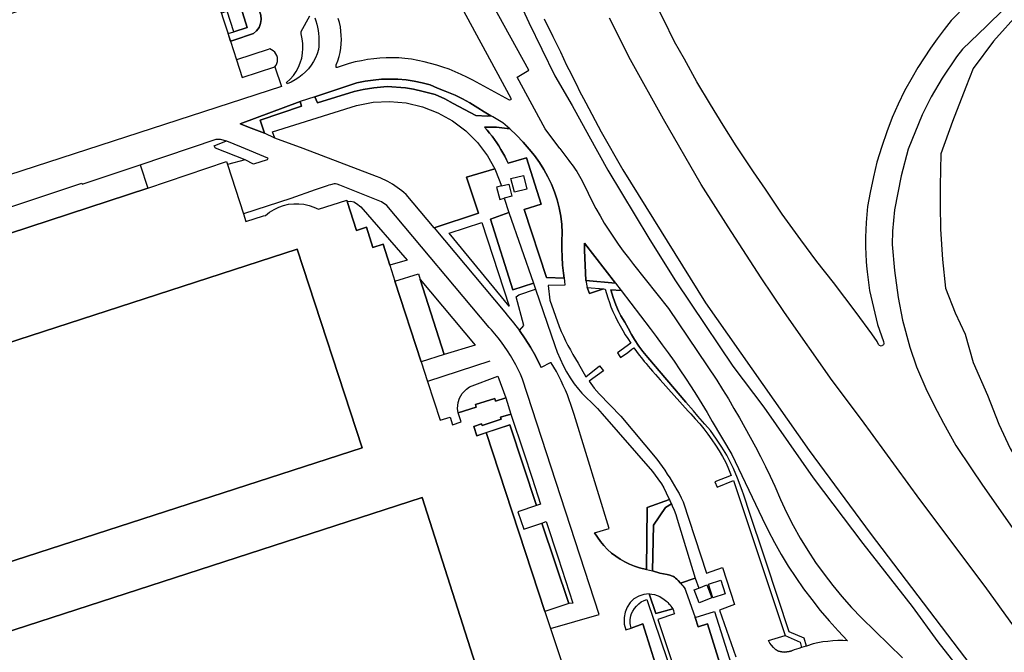
# Model space of a CAD drawing. Units: inches. Extents: x -48986 to -43207, y 167074 to 171918.
# Drawn here: x -46843 to -46556, y 170271 to 170456 of the extents above; entities that cross this region are included whole.
import ezdxf

# ---------------------------------------------------------------- set-up
doc = ezdxf.new("R2010")
doc.units = ezdxf.units.IN
doc.header["$MEASUREMENT"] = 0
for name, color, linetype, lineweight in [('EDIFICAÇÃO INDUSTRIAL', 7, 'Continuous', 30), ('MURO', 7, 'Continuous', 30), ('VIA DE APOIO', 7, 'Continuous', 30), ('VIA PARA PEÕES', 7, 'Continuous', 30), ('VIA PAVIMENTADA', 7, 'Continuous', 30), ('ZONA VERDE', 7, 'Continuous', 30)]:
    doc.layers.add(name, color=color, linetype=linetype, lineweight=lineweight)

msp = doc.modelspace()

# ---------------------------------------------------------------- linework, layer by layer
at = {"layer": 'EDIFICAÇÃO INDUSTRIAL'}
for points in [[(-46897.0066, 170411.7091), (-46897.6937, 170413.7811), (-46905.5871, 170438.1584), (-46857.7483, 170453.669), (-46800.4297, 170472.2597), (-46780.8202, 170478.62), (-46778.9601, 170473.0701), (-46788.5299, 170469.96), (-46786.9898, 170465.2401), (-46785.0297, 170459.2103), (-46781.8495, 170449.4205), (-46780.0894, 170443.9907), (-46778.4193, 170438.8408), (-46768.8896, 170441.9409), (-46767.0195, 170436.1711), (-46891.8163, 170395.6995), (-46895.0865, 170405.7893)], [(-46780.8796, 170452.1405), (-46782.7897, 170458.1203), (-46778.8498, 170459.3704), (-46776.9497, 170453.3905)], [(-46865.8468, 170394.51), (-46825.2078, 170408.0605), (-46825.0978, 170407.7305), (-46808.2182, 170413.4107), (-46805.9381, 170406.6209), (-46863.5767, 170387.7102), (-46864.1547, 170389.4881)], [(-46699.1, 170405.3829), (-46700.14, 170409.3628), (-46696.4901, 170410.3229), (-46695.4501, 170406.343)], [(-46877.1256, 170351.6606), (-46762.4385, 170388.8621), (-46743.4375, 170330.9435), (-46858.1746, 170293.8221), (-46859.5447, 170297.892), (-46863.8146, 170296.4619), (-46868.9048, 170311.6416), (-46864.3949, 170313.1516), (-46870.7453, 170332.2411), (-46874.8651, 170330.8711), (-46879.8354, 170345.8007), (-46875.6555, 170347.1907)], [(-46733.9388, 170379.4828), (-46727.0989, 170381.6629), (-46726.5489, 170379.9429), (-46719.5885, 170358.0935), (-46726.2384, 170355.9734)], [(-46707.2982, 170335.3841), (-46700.4584, 170337.6642), (-46692.648, 170314.1248), (-46698.0678, 170312.3248), (-46696.3678, 170307.2349), (-46691.1179, 170308.995), (-46683.2775, 170285.5456), (-46690.2173, 170283.2255)], [(-46852.1343, 170275.5426), (-46726.0275, 170316.4942), (-46707.5064, 170258.6656), (-46730.8259, 170251.1353), (-46770.5149, 170238.6248), (-46804.874, 170226.9444), (-46833.5433, 170217.694), (-46834.8833, 170221.8439), (-46838.9432, 170220.5239), (-46843.7495, 170235.3235), (-46843.8535, 170235.6435), (-46839.6436, 170237.0035), (-46841.4637, 170242.6434), (-46841.0437, 170242.7834), (-46845.5839, 170256.2031), (-46849.8738, 170254.753), (-46855.0441, 170270.0426), (-46850.7642, 170271.4927)], [(-46641.3081, 170287.2767), (-46642.5482, 170291.2466), (-46638.9683, 170292.3667), (-46637.7282, 170288.3968)]]:
    msp.add_lwpolyline(points, close=True, dxfattribs=at)
for points in [[(-46863.5767, 170387.7102), (-46805.9381, 170406.6209), (-46783.0187, 170414.3212), (-46782.7387, 170413.4712), (-46778.0784, 170399.1016), (-46777.3684, 170396.9116), (-46772.2385, 170398.5017), (-46771.6185, 170398.6617), (-46770.4386, 170399.5917), (-46769.1586, 170400.3917), (-46767.8087, 170401.0517), (-46766.3887, 170401.5517), (-46764.9187, 170401.8918), (-46763.4288, 170402.0618), (-46761.9288, 170402.0718), (-46760.4288, 170401.9118), (-46758.9588, 170401.5819), (-46757.5388, 170401.1019), (-46756.1788, 170400.4619), (-46747.9491, 170403.1221), (-46747.809, 170402.7121), (-46745.0989, 170394.2823), (-46742.219, 170395.2123), (-46740.3289, 170389.3025), (-46737.3689, 170390.2525), (-46735.4188, 170384.1327), (-46733.9388, 170379.4828), (-46726.2384, 170355.9734), (-46724.3983, 170350.2435), (-46720.7881, 170338.9738), (-46717.8581, 170339.9138), (-46717.1481, 170337.6839), (-46714.6682, 170338.4739), (-46715.5182, 170341.1639), (-46710.2483, 170342.8139), (-46710.4883, 170343.5839), (-46704.8085, 170345.344), (-46704.5685, 170344.564), (-46701.6185, 170345.494), (-46700.1485, 170340.7842), (-46703.1584, 170339.8441), (-46702.9884, 170339.3041), (-46708.5382, 170337.4641), (-46708.6782, 170337.8841), (-46710.9282, 170337.144), (-46710.0381, 170334.4741), (-46707.2982, 170335.3841), (-46690.2173, 170283.2255), (-46688.5572, 170278.2856), (-46684.487, 170266.1059)], [(-46858.1746, 170293.8221), (-46743.4375, 170330.9435), (-46762.4385, 170388.8621), (-46877.1256, 170351.6606)], [(-46707.5064, 170258.6656), (-46726.0275, 170316.4942), (-46852.1343, 170275.5426)]]:
    msp.add_lwpolyline(points, dxfattribs=at)
at = {"layer": 'MURO'}
for p, q in [((-46769.5591, 170423.0013), (-46745.0797, 170430.7116)), ((-46745.0797, 170430.7116), (-46740.3098, 170431.6216)), ((-46740.3098, 170431.6216), (-46735.4699, 170431.8617)), ((-46735.4699, 170431.8617), (-46730.64, 170431.4218)), ((-46730.64, 170431.4218), (-46725.9101, 170430.3219)), ((-46725.9101, 170430.3219), (-46721.3901, 170428.582)), ((-46721.3901, 170428.582), (-46717.1501, 170426.2222)), ((-46717.1501, 170426.2222), (-46713.2801, 170423.2923)), ((-46713.2801, 170423.2923), (-46709.8501, 170419.8624)), ((-46709.8501, 170419.8624), (-46706.9301, 170415.9926)), ((-46706.9301, 170415.9926), (-46704.85, 170412.2527)), ((-46702.1299, 170403.6729), (-46700.6898, 170399.513)), ((-46700.6898, 170399.513), (-46693.5895, 170378.8635)), ((-46693.5895, 170378.8635), (-46692.9894, 170377.1236)), ((-46692.9894, 170377.1236), (-46687.3592, 170360.754)), ((-46687.3592, 170360.754), (-46686.6291, 170358.7841)), ((-46686.6291, 170358.7841), (-46685.8091, 170356.8541)), ((-46706.2487, 170356.1537), (-46724.3983, 170350.2435)), ((-46685.8091, 170356.8541), (-46684.9091, 170354.9642)), ((-46684.9091, 170354.9642), (-46683.919, 170353.1142)), ((-46683.919, 170353.1142), (-46682.859, 170351.3143)), ((-46682.859, 170351.3143), (-46681.709, 170349.5544)), ((-46681.709, 170349.5544), (-46680.434, 170348.0024)), ((-46673.5699, 170340.8628), (-46658.8447, 170324.0875)), ((-46658.8447, 170324.0875), (-46658.1307, 170322.9865)), ((-46658.1307, 170322.9865), (-46657.3027, 170321.9076)), ((-46657.3027, 170321.9076), (-46656.2027, 170320.4506)), ((-46656.2027, 170320.4506), (-46655.5877, 170319.2857)), ((-46655.5877, 170319.2857), (-46654.8566, 170317.8357)), ((-46654.8566, 170317.8357), (-46654.3186, 170316.5858)), ((-46654.3186, 170316.5858), (-46653.9386, 170315.8458)), ((-46646.4242, 170293.0094), (-46645.3991, 170290.0895))]:
    msp.add_line(p, q, dxfattribs=at)
for points in [[(-46696.6352, 170458.6339), (-46694.8932, 170454.897), (-46687.311, 170439.3535), (-46682.3158, 170430.7017), (-46677.3947, 170421.8231), (-46671.8666, 170411.8524), (-46659.9753, 170392.0631), (-46652.3591, 170379.8756), (-46647.58, 170372.7908), (-46635.4128, 170354.7525), (-46626.3766, 170342.762), (-46612.0033, 170322.2348), (-46597.5261, 170303.0256), (-46583.1859, 170284.6713), (-46575.7538, 170274.4427), (-46567.5816, 170263.9842), (-46554.1774, 170246.1959)], [(-46450.6096, 170143.7157), (-46452.9926, 170146.7656), (-46454.7026, 170149.2065), (-46467.9758, 170166.8198), (-46480.151, 170182.4022), (-46499.1603, 170207.6281), (-46504.0594, 170213.8979), (-46515.7026, 170228.7993), (-46525.0587, 170241.2148), (-46553.3232, 170278.7213), (-46561.9433, 170290.5848), (-46580.9756, 170315.8398), (-46597.9129, 170339.1509), (-46606.4831, 170350.5234), (-46620.4023, 170370.4006), (-46627.1845, 170380.4552), (-46636.8007, 170395.3727), (-46644.6398, 170407.6522), (-46655.6481, 170426.7195), (-46665.2414, 170444.0239), (-46671.4166, 170456.1435)], [(-46551.8453, 170457.9208), (-46559.509, 170449.4537), (-46565.4517, 170441.4297), (-46567.5706, 170436.0268), (-46571.4553, 170426.0069), (-46574.827, 170416.598), (-46575.0378, 170407.2291), (-46574.9907, 170401.6622), (-46574.9205, 170394.6724), (-46574.3423, 170385.8436), (-46573.4442, 170377.4768), (-46570.668, 170370.287), (-46567.7009, 170364.0362), (-46565.4458, 170355.8394), (-46561.2036, 170346.2547), (-46557.9075, 170337.814), (-46554.6513, 170330.7012), (-46550.8263, 170324.3394), (-46547.1951, 170316.4397), (-46543.241, 170310.5299), (-46539.2009, 170303.5682), (-46537.3088, 170297.5603), (-46536.9278, 170295.3344), (-46536.9637, 170292.3304)], [(-46704.85, 170412.2527), (-46704.58, 170411.7527), (-46702.8599, 170407.2228)], [(-46702.8599, 170407.2228), (-46704.3299, 170406.8328), (-46703.3898, 170403.3329), (-46702.1299, 170403.6729)], [(-46702.8599, 170407.2228), (-46700.76, 170407.7928), (-46699.8199, 170404.2929), (-46702.1299, 170403.6729)], [(-46680.434, 170348.0024), (-46679.419, 170346.8395), (-46678.5029, 170345.8535), (-46676.2739, 170343.8036), (-46674.8609, 170342.3657), (-46673.5699, 170340.8628)], [(-46653.9386, 170315.8458), (-46653.6886, 170315.3458), (-46653.3286, 170314.5758)], [(-46653.3286, 170314.5758), (-46653.1086, 170314.0858), (-46652.5786, 170312.8059), (-46652.0885, 170311.5059), (-46651.6585, 170310.196), (-46646.4242, 170293.0094)]]:
    msp.add_lwpolyline(points, dxfattribs=at)
msp.add_lwpolyline([(-46645.3991, 170290.0895), (-46643.0002, 170290.9946), (-46641.5701, 170287.2547), (-46645.3, 170285.8246), (-46646.7301, 170289.5645)], close=True, dxfattribs=at)
at = {"layer": 'VIA DE APOIO'}
for p, q in [((-46735.4701, 170438.3916), (-46737.87, 170438.3216)), ((-46733.0701, 170438.3316), (-46735.4701, 170438.3916)), ((-46730.6702, 170438.1317), (-46733.0701, 170438.3316)), ((-46744.9899, 170437.2514), (-46757.2296, 170433.2213)), ((-46742.6399, 170437.7415), (-46744.9899, 170437.2514)), ((-46740.26, 170438.1015), (-46742.6399, 170437.7415)), ((-46737.87, 170438.3216), (-46740.26, 170438.1015)), ((-46728.3002, 170437.7917), (-46730.6702, 170438.1317)), ((-46725.9402, 170437.3218), (-46728.3002, 170437.7917)), ((-46723.6203, 170436.7018), (-46725.9402, 170437.3218)), ((-46721.5053, 170435.7249), (-46723.6203, 170436.7018)), ((-46719.2403, 170434.815), (-46721.5053, 170435.7249)), ((-46757.2296, 170433.2213), (-46761.5795, 170431.7912)), ((-46716.4103, 170433.651), (-46719.2403, 170434.815)), ((-46714.2723, 170432.6171), (-46716.4103, 170433.651)), ((-46712.0713, 170431.4552), (-46714.2723, 170432.6171)), ((-46761.5795, 170431.7912), (-46778.981, 170425.378)), ((-46709.7613, 170430.0102), (-46712.0713, 170431.4552)), ((-46707.8824, 170428.7933), (-46709.7613, 170430.0102)), ((-46705.9574, 170427.6894), (-46707.8824, 170428.7933)), ((-46778.981, 170425.378), (-46775.832, 170424.0681)), ((-46775.832, 170424.0681), (-46771.9411, 170422.6072)), ((-46768.8921, 170421.1713), (-46771.9411, 170422.6072)), ((-46760.7122, 170418.1595), (-46768.8921, 170421.1713)), ((-46698.4504, 170421.9826), (-46700.4404, 170423.8725)), ((-46696.5604, 170420.0127), (-46698.4504, 170421.9826)), ((-46694.7703, 170417.9428), (-46696.5604, 170420.0127)), ((-46739.2794, 170410.0221), (-46760.7122, 170418.1595)), ((-46693.2203, 170416.0728), (-46694.7703, 170417.9428)), ((-46691.7903, 170414.1129), (-46693.2203, 170416.0728)), ((-46690.4903, 170412.0629), (-46691.7903, 170414.1129)), ((-46738.2594, 170409.5621), (-46739.2794, 170410.0221)), ((-46689.3202, 170409.933), (-46690.4903, 170412.0629)), ((-46688.2902, 170407.7431), (-46689.3202, 170409.933)), ((-46737.4994, 170409.2321), (-46738.2594, 170409.5621)), ((-46736.7594, 170408.8921), (-46737.4994, 170409.2321)), ((-46736.0294, 170408.5222), (-46736.7594, 170408.8921)), ((-46735.3094, 170408.1322), (-46736.0294, 170408.5222)), ((-46734.5994, 170407.7222), (-46735.3094, 170408.1322)), ((-46733.9094, 170407.2822), (-46734.5994, 170407.7222)), ((-46733.2294, 170406.8223), (-46733.9094, 170407.2822)), ((-46732.5694, 170406.3423), (-46733.2294, 170406.8223)), ((-46687.4002, 170405.4831), (-46688.2902, 170407.7431)), ((-46731.9194, 170405.8423), (-46732.5694, 170406.3423)), ((-46731.2894, 170405.3223), (-46731.9194, 170405.8423)), ((-46730.6794, 170404.7823), (-46731.2894, 170405.3223)), ((-46722.5093, 170395.0627), (-46730.6794, 170404.7823)), ((-46686.6601, 170403.1832), (-46687.4002, 170405.4831)), ((-46686.0601, 170400.8333), (-46686.6601, 170403.1832)), ((-46685.62, 170398.4433), (-46686.0601, 170400.8333)), ((-46685.32, 170396.0434), (-46685.62, 170398.4433)), ((-46685.1899, 170393.6234), (-46685.32, 170396.0434)), ((-46685.2899, 170391.2635), (-46685.1899, 170393.6234)), ((-46685.3098, 170388.9035), (-46685.2899, 170391.2635)), ((-46678.64, 170390.6136), (-46678.6999, 170388.4937)), ((-46669.6798, 170378.9441), (-46678.64, 170390.6136)), ((-46685.2298, 170386.5535), (-46685.3098, 170388.9035)), ((-46678.6999, 170388.4937), (-46678.2497, 170379.6939)), ((-46685.0697, 170384.1936), (-46685.2298, 170386.5535)), ((-46684.8097, 170381.8536), (-46685.0697, 170384.1936)), ((-46684.5797, 170380.3837), (-46684.8097, 170381.8536)), ((-46669.6798, 170378.9441), (-46668.0098, 170376.7642)), ((-46668.0098, 170376.7642), (-46659.5497, 170365.7246)), ((-46697.5991, 170365.0737), (-46695.949, 170362.6838)), ((-46659.5497, 170365.7246), (-46657.7596, 170363.3547)), ((-46695.949, 170362.6838), (-46694.419, 170360.2339)), ((-46657.7596, 170363.3547), (-46655.9996, 170360.9748)), ((-46655.9996, 170360.9748), (-46654.2696, 170358.5749)), ((-46694.419, 170360.2339), (-46692.989, 170357.704)), ((-46654.2696, 170358.5749), (-46652.5595, 170356.145)), ((-46692.989, 170357.704), (-46691.6889, 170355.114)), ((-46691.6889, 170355.114), (-46691.3289, 170354.3341)), ((-46688.679, 170355.7341), (-46691.3289, 170354.3341)), ((-46688.369, 170355.7441), (-46688.679, 170355.7341)), ((-46687.599, 170354.4441), (-46688.369, 170355.7441)), ((-46652.5595, 170356.145), (-46650.8895, 170353.7051)), ((-46686.869, 170353.1342), (-46687.599, 170354.4441)), ((-46686.159, 170351.8142), (-46686.869, 170353.1342)), ((-46650.8895, 170353.7051), (-46649.2395, 170351.2452)), ((-46685.4889, 170350.4643), (-46686.159, 170351.8142)), ((-46684.8489, 170349.1043), (-46685.4889, 170350.4643)), ((-46649.2395, 170351.2452), (-46647.6194, 170348.7553)), ((-46684.2489, 170347.7343), (-46684.8489, 170349.1043)), ((-46683.6689, 170346.3444), (-46684.2489, 170347.7343)), ((-46647.6194, 170348.7553), (-46646.0294, 170346.2554)), ((-46683.1289, 170344.9444), (-46683.6689, 170346.3444)), ((-46682.6288, 170343.5345), (-46683.1289, 170344.9444)), ((-46646.0294, 170346.2554), (-46644.4694, 170343.7455)), ((-46644.4694, 170343.7455), (-46642.9393, 170341.2056)), ((-46682.1488, 170342.1045), (-46682.6288, 170343.5345)), ((-46681.7188, 170340.6745), (-46682.1488, 170342.1045)), ((-46642.9393, 170341.2056), (-46641.4493, 170338.6557)), ((-46671.5382, 170307.3955), (-46681.7188, 170340.6745)), ((-46641.4493, 170338.6557), (-46635.7692, 170329.026)), ((-46635.7692, 170329.026), (-46626.9289, 170310.4666)), ((-46626.9289, 170310.4666), (-46625.1788, 170306.8867)), ((-46675.7381, 170306.2054), (-46671.5382, 170307.3955)), ((-46625.1788, 170306.8867), (-46623.3188, 170303.3669)), ((-46675.7381, 170306.2054), (-46674.9181, 170304.8854)), ((-46674.9181, 170304.8854), (-46674.018, 170303.6255)), ((-46674.018, 170303.6255), (-46673.028, 170302.4355)), ((-46673.028, 170302.4355), (-46671.958, 170301.3256)), ((-46671.958, 170301.3256), (-46670.808, 170300.2856)), ((-46623.3188, 170303.3669), (-46621.3587, 170299.897)), ((-46670.808, 170300.2856), (-46669.588, 170299.3357)), ((-46669.588, 170299.3357), (-46668.308, 170298.4757)), ((-46668.308, 170298.4757), (-46666.958, 170297.7058)), ((-46621.3587, 170299.897), (-46619.2886, 170296.4971)), ((-46666.958, 170297.7058), (-46665.568, 170297.0358)), ((-46665.568, 170297.0358), (-46664.128, 170296.4659)), ((-46664.128, 170296.4659), (-46662.658, 170296.0059)), ((-46662.658, 170296.0059), (-46660.638, 170295.516)), ((-46660.638, 170295.516), (-46658.8181, 170295.0661)), ((-46619.2886, 170296.4971), (-46617.1086, 170293.1672)), ((-46617.1086, 170293.1672), (-46614.8386, 170289.8974)), ((-46614.8386, 170289.8974), (-46612.4585, 170286.7075)), ((-46659.8079, 170288.3862), (-46658.2379, 170288.1862)), ((-46658.2379, 170288.1862), (-46656.7479, 170287.6463)), ((-46656.7479, 170287.6463), (-46655.4179, 170286.7963)), ((-46655.4179, 170286.7963), (-46655.0579, 170286.4963)), ((-46655.0579, 170286.4963), (-46654.7079, 170286.1863)), ((-46612.4585, 170286.7075), (-46609.9785, 170283.5876)), ((-46654.7079, 170286.1863), (-46654.3779, 170285.8664)), ((-46654.3779, 170285.8664), (-46654.0679, 170285.5264)), ((-46654.0679, 170285.5264), (-46653.7579, 170285.1764)), ((-46653.7579, 170285.1764), (-46653.4779, 170284.8164)), ((-46653.4779, 170284.8164), (-46653.1979, 170284.4364)), ((-46609.9785, 170283.5876), (-46607.4085, 170280.5477)), ((-46607.4085, 170280.5477), (-46604.7484, 170277.5879)), ((-46665.0696, 170278.4442), (-46661.6977, 170279.6963)), ((-46661.6977, 170279.6963), (-46652.6271, 170250.9271)), ((-46625.0341, 170274.8144), (-46620.2382, 170276.2275)), ((-46624.6211, 170273.9984), (-46625.0341, 170274.8144)), ((-46603.4384, 170274.768), (-46604.8884, 170274.7579)), ((-46604.7484, 170277.5879), (-46601.9984, 170274.718)), ((-46601.9984, 170274.718), (-46603.4384, 170274.768)), ((-46624.1941, 170273.4134), (-46624.6211, 170273.9984)), ((-46623.56, 170272.7265), (-46624.1941, 170273.4134)), ((-46617.5581, 170272.0476), (-46618.2981, 170271.7776)), ((-46616.1961, 170272.5097), (-46617.5581, 170272.0476)), ((-46615.4312, 170272.7687), (-46616.1961, 170272.5097)), ((-46612.0482, 170273.8278), (-46613.9952, 170273.1697)), ((-46610.6383, 170274.1278), (-46612.0482, 170273.8278)), ((-46609.2083, 170274.3778), (-46610.6383, 170274.1278)), ((-46607.7783, 170274.5579), (-46609.2083, 170274.3778)), ((-46606.3283, 170274.6879), (-46607.7783, 170274.5579)), ((-46604.8884, 170274.7579), (-46606.3283, 170274.6879))]:
    msp.add_line(p, q, dxfattribs=at)
for points in [[(-46685.8505, 170418.1229), (-46690.1006, 170423.9127), (-46698.3008, 170438.8923), (-46694.8909, 170440.9323), (-46710.8112, 170469.8914)], [(-46717.681, 170465.1314), (-46700.1006, 170432.8424), (-46700.1806, 170432.3724), (-46700.5606, 170432.2124), (-46711.2705, 170438.0621), (-46712.9505, 170438.932), (-46714.6605, 170439.752), (-46716.3905, 170440.5119), (-46718.1605, 170441.2119), (-46719.9404, 170441.8618), (-46721.7504, 170442.4318), (-46723.5704, 170442.9517), (-46725.4104, 170443.4117), (-46727.2704, 170443.8016), (-46729.1403, 170444.1316), (-46731.0203, 170444.4016), (-46732.8303, 170444.5215), (-46734.6502, 170444.5715), (-46736.4702, 170444.5515), (-46738.2902, 170444.4514), (-46740.1101, 170444.2814), (-46741.9101, 170444.0414), (-46743.7101, 170443.7313), (-46745.49, 170443.3513), (-46747.25, 170442.8913), (-46748.9899, 170442.3713), (-46750.7199, 170441.7812), (-46751.0299, 170441.7712), (-46751.0299, 170442.1612), (-46751.0299, 170442.5512), (-46750.5899, 170443.7212), (-46750.22, 170444.9112), (-46749.93, 170446.1312), (-46749.72, 170447.3612), (-46749.5901, 170448.6111), (-46749.5301, 170449.8611), (-46749.5501, 170451.1111), (-46749.6502, 170452.3611), (-46749.8302, 170453.591), (-46750.0802, 170454.821), (-46750.4202, 170456.031)], [(-46781.8495, 170449.4205), (-46780.9095, 170449.7305), (-46775.1697, 170451.6406), (-46774.2397, 170452.4306), (-46773.5198, 170453.4106), (-46773.0598, 170454.5406), (-46772.8698, 170455.7406), (-46772.9698, 170456.9505), (-46773.3499, 170458.1105), (-46773.9799, 170459.1505), (-46774.8499, 170460.0104), (-46775.8799, 170460.6404), (-46777.0399, 170461.0104), (-46778.2599, 170461.1204), (-46785.0297, 170459.2103)], [(-46757.2501, 170456.2008), (-46756.9601, 170455.3109), (-46756.7001, 170454.4009), (-46756.4901, 170453.4909), (-46756.32, 170452.5709), (-46756.19, 170451.641), (-46756.11, 170450.701), (-46756.07, 170449.771), (-46756.07, 170448.831), (-46756.1099, 170447.891), (-46756.1999, 170446.961), (-46756.5999, 170445.7511), (-46757.0998, 170444.5811), (-46757.6898, 170443.4511), (-46758.3798, 170442.3811), (-46759.1597, 170441.3811), (-46760.0197, 170440.4411), (-46760.9597, 170439.5811), (-46761.9596, 170438.8011), (-46763.0296, 170438.1111), (-46764.1596, 170437.5111), (-46765.3295, 170437.0111), (-46765.4895, 170437.4011), (-46764.4496, 170438.3611), (-46763.5196, 170439.4411), (-46762.7197, 170440.601), (-46762.0397, 170441.841), (-46761.4997, 170443.151), (-46761.0998, 170444.511), (-46760.8398, 170445.911), (-46760.7298, 170447.321), (-46760.7699, 170448.7309), (-46760.9599, 170450.1409), (-46761.2999, 170451.5209), (-46761.2999, 170452.2208), (-46758.7601, 170456.8408)], [(-46768.8896, 170441.9409), (-46768.5496, 170442.4109), (-46768.3096, 170442.9409), (-46768.1596, 170443.5009), (-46768.1196, 170444.0709), (-46768.1797, 170444.6509), (-46768.3397, 170445.2109), (-46768.5997, 170445.7308), (-46768.9497, 170446.1908), (-46769.3797, 170446.5808), (-46769.8597, 170446.9008), (-46770.3997, 170447.1408), (-46770.8697, 170446.9908), (-46780.0894, 170443.9907)], [(-46700.4404, 170423.8725), (-46702.5104, 170425.6625), (-46705.3644, 170427.3654), (-46705.9574, 170427.6894)], [(-46808.2182, 170413.4107), (-46785.9888, 170420.871), (-46784.8288, 170420.881), (-46783.0498, 170420.3831), (-46778.7089, 170418.6542), (-46771.0629, 170415.4384), (-46770.9889, 170415.1924), (-46771.1119, 170414.8314), (-46775.1578, 170413.5623), (-46777.5388, 170414.8513), (-46782.7387, 170413.4712)], [(-46685.8505, 170418.1229), (-46683.2705, 170414.613), (-46682.7705, 170414.0031), (-46682.2804, 170413.3831), (-46681.8204, 170412.7531), (-46681.3704, 170412.1131), (-46680.9304, 170411.4532), (-46680.5204, 170410.7932), (-46680.1204, 170410.1132), (-46679.7304, 170409.4332), (-46679.3704, 170408.7333), (-46679.0204, 170408.0333), (-46678.7004, 170407.3233), (-46677.6403, 170405.0934), (-46676.5303, 170402.8834), (-46675.3703, 170400.7035), (-46674.1602, 170398.5536), (-46672.9102, 170396.4337), (-46671.6002, 170394.3438), (-46670.2501, 170392.2738), (-46668.8401, 170390.2439), (-46667.4001, 170388.254), (-46665.9001, 170386.2841), (-46664.37, 170384.3641), (-46654.2399, 170371.4947), (-46640.1596, 170350.6355), (-46638.4396, 170347.9156), (-46636.7595, 170345.1857), (-46635.1195, 170342.4358), (-46633.5094, 170339.6659), (-46631.9294, 170336.876), (-46630.3894, 170334.0661), (-46628.8793, 170331.2362), (-46627.4093, 170328.3863), (-46625.9692, 170325.5164), (-46624.5692, 170322.6364), (-46623.2091, 170319.7365), (-46621.5591, 170315.8667), (-46619.779, 170312.0668), (-46617.8689, 170308.3269), (-46615.8089, 170304.657), (-46613.6288, 170301.0672), (-46611.3188, 170297.5673), (-46608.8787, 170294.1474), (-46606.3187, 170290.8176), (-46603.6487, 170287.5777), (-46600.8486, 170284.4479), (-46597.9486, 170281.418), (-46586.0385, 170269.7385)], [(-46688.5572, 170278.2856), (-46674.4275, 170282.3409), (-46696.7388, 170350.984), (-46697.3588, 170352.394), (-46698.0288, 170353.794), (-46698.7388, 170355.1639), (-46699.4888, 170356.5239), (-46700.2789, 170357.8538), (-46701.1089, 170359.1638), (-46701.9689, 170360.4537), (-46702.8689, 170361.7137), (-46703.8089, 170362.9437), (-46704.7789, 170364.1536), (-46705.7889, 170365.3336), (-46706.4989, 170365.9536), (-46736.2492, 170401.5223), (-46737.8192, 170402.6022), (-46749.9421, 170407.4219), (-46750.7631, 170407.7909), (-46751.2921, 170407.8919), (-46751.6411, 170407.8519), (-46752.7101, 170407.5339), (-46753.1751, 170407.4159), (-46753.642, 170407.2999), (-46757.218, 170406.1468), (-46764.2498, 170403.5907), (-46778.0784, 170399.1016)], [(-46722.5093, 170395.0627), (-46701.8591, 170370.4636), (-46701.2291, 170369.6036), (-46699.3591, 170367.3737), (-46697.5991, 170365.0737)], [(-46684.5797, 170380.3837), (-46684.4596, 170379.5237), (-46684.4156, 170378.2907), (-46689.2825, 170378.2706), (-46688.7394, 170373.9637), (-46686.0393, 170366.2639), (-46685.4393, 170364.874), (-46684.8193, 170363.494), (-46684.1692, 170362.134), (-46683.4892, 170360.7941), (-46682.7792, 170359.4641), (-46682.0392, 170358.1442), (-46681.2692, 170356.8442), (-46680.4791, 170355.5643), (-46678.2851, 170351.5974), (-46674.2872, 170354.7925), (-46673.1542, 170353.3835), (-46677.3661, 170350.3865), (-46675.821, 170348.3315), (-46674.448, 170346.6936), (-46668.109, 170340.1349), (-46657.5888, 170327.6554), (-46656.8088, 170326.5755), (-46656.0388, 170325.4855), (-46655.2888, 170324.3856), (-46654.5588, 170323.2756), (-46653.8387, 170322.1557), (-46653.1387, 170321.0257), (-46652.4587, 170319.8857), (-46651.7887, 170318.7458), (-46651.1287, 170317.5858), (-46650.4887, 170316.4159), (-46649.8786, 170315.2459), (-46643.1123, 170294.4255), (-46638.5094, 170296.0946), (-46635.0082, 170285.2529), (-46639.3781, 170283.6668), (-46634.6178, 170270.0672)], [(-46678.2497, 170379.6939), (-46677.9257, 170377.6719), (-46677.1897, 170375.894), (-46673.1557, 170377.282), (-46672.6287, 170377.1971), (-46671.9277, 170374.6781), (-46671.3477, 170373.2622), (-46670.9707, 170372.0122), (-46670.3836, 170370.7013), (-46669.6206, 170369.1353), (-46669.1356, 170368.0143), (-46668.2506, 170366.4904), (-46667.5295, 170365.0944), (-46666.8505, 170363.8675), (-46666.0885, 170362.7575), (-46665.1675, 170361.3916), (-46669.0894, 170358.6245), (-46668.3794, 170357.5246), (-46668.1694, 170357.2446), (-46666.0954, 170358.7006), (-46664.8505, 170359.6556), (-46664.3425, 170360.0376), (-46663.5525, 170359.0017), (-46662.7684, 170357.9227), (-46662.1114, 170357.1187), (-46661.2854, 170356.1248), (-46660.6914, 170355.5128), (-46660.0994, 170354.7708), (-46659.4274, 170353.9239), (-46658.8324, 170353.2479), (-46657.9484, 170352.273), (-46657.2664, 170351.513), (-46656.6734, 170350.73), (-46648.4693, 170341.6354), (-46647.6893, 170340.8655), (-46646.3793, 170339.4155), (-46645.1092, 170337.9456), (-46643.8892, 170336.4257), (-46642.7092, 170334.8757), (-46641.5792, 170333.2958), (-46640.4992, 170331.6858), (-46639.4591, 170330.0359), (-46638.4691, 170328.366), (-46637.5291, 170326.656), (-46636.9501, 170325.3481), (-46635.907, 170322.8731), (-46640.6869, 170320.988), (-46640.0119, 170319.4671), (-46635.211, 170321.4562), (-46620.2382, 170276.2275)], [(-46658.8181, 170295.0661), (-46656.7601, 170294.4051), (-46654.6181, 170294.0362), (-46653.7681, 170293.8062), (-46653.0581, 170293.5492), (-46652.7561, 170293.4173), (-46652.4811, 170293.2443), (-46652.1951, 170292.9943), (-46651.8041, 170292.6763), (-46651.3911, 170292.3273), (-46650.6651, 170291.4924)], [(-46650.6651, 170291.4924), (-46650.2781, 170291.0674), (-46649.9881, 170290.7304), (-46649.6501, 170290.2014), (-46649.3861, 170289.7354), (-46649.1641, 170289.1754), (-46646.4179, 170281.5367)], [(-46659.8079, 170288.3862), (-46661.3879, 170288.2361), (-46662.8878, 170287.7461), (-46664.2578, 170286.9361), (-46665.3978, 170285.8361), (-46666.2877, 170284.5261), (-46666.8577, 170283.0461), (-46667.0876, 170281.4761), (-46667.1196, 170279.5851), (-46666.6356, 170277.8722), (-46665.0696, 170278.4442)], [(-46653.1979, 170284.4364), (-46652.9479, 170284.0564), (-46652.7719, 170283.5425), (-46652.6019, 170282.9915), (-46652.4439, 170282.5475), (-46657.3398, 170280.9034), (-46647.8182, 170252.3682), (-46643.0603, 170253.9133), (-46641.4312, 170249.1104), (-46646.3001, 170247.6953)], [(-46646.4179, 170281.5367), (-46645.5079, 170278.7867), (-46642.8379, 170279.6968), (-46639.2577, 170268.1171), (-46641.8277, 170267.3271), (-46641.4176, 170266.5571), (-46640.9176, 170265.8571), (-46640.3076, 170265.2372), (-46639.6276, 170264.7172), (-46638.8776, 170264.2872), (-46638.0676, 170263.9772), (-46637.2276, 170263.7873), (-46636.3677, 170263.7173), (-46635.5077, 170263.7773), (-46634.6577, 170263.9573)], [(-46623.56, 170272.7265), (-46622.97, 170272.1995), (-46622.175, 170271.6695), (-46621.201, 170271.4576), (-46620.4491, 170271.4376), (-46619.7211, 170271.4676), (-46618.9911, 170271.5946), (-46618.2981, 170271.7776)], [(-46613.9952, 170273.1697), (-46614.7602, 170272.9437), (-46615.4312, 170272.7687)]]:
    msp.add_lwpolyline(points, dxfattribs=at)
at = {"layer": 'VIA PARA PEÕES'}
for p, q in [((-46757.2296, 170433.2213), (-46756.5196, 170431.4713)), ((-46700.6792, 170372.2135), (-46718.1094, 170393.5228)), ((-46678.2497, 170379.6939), (-46669.6798, 170378.9441)), ((-46677.9257, 170377.6719), (-46673.1557, 170377.282)), ((-46650.6651, 170291.4924), (-46646.4242, 170293.0094))]:
    msp.add_line(p, q, dxfattribs=at)
for points in [[(-46756.5196, 170431.4713), (-46745.7738, 170434.7105), (-46743.1469, 170435.3215), (-46740.1039, 170435.7886), (-46736.145, 170436.2146), (-46730.8551, 170435.8347), (-46728.5261, 170435.4558), (-46725.6962, 170434.7908), (-46723.4112, 170434.1999), (-46722.1622, 170433.8379), (-46719.4102, 170432.613), (-46716.9352, 170431.2401), (-46710.3343, 170427.7263), (-46706.9503, 170427.5783), (-46705.9574, 170427.6894)], [(-46771.9411, 170422.6072), (-46773.1651, 170426.4151), (-46761.1355, 170430.4983), (-46761.5795, 170431.7912)], [(-46700.4404, 170423.8725), (-46704.3403, 170424.3424), (-46706.3603, 170424.3324), (-46707.3703, 170424.3224), (-46707.8402, 170424.3224), (-46707.0702, 170423.4624), (-46706.3302, 170422.5924), (-46705.6102, 170421.6925), (-46704.9202, 170420.7725), (-46704.2602, 170419.8425), (-46703.6302, 170418.8826), (-46703.0302, 170417.9026), (-46702.4502, 170416.9126), (-46701.9102, 170415.9027), (-46701.4001, 170414.8827), (-46700.9201, 170413.8427), (-46695.6303, 170415.4428), (-46691.26, 170401.9131), (-46696.2299, 170400.4031), (-46689.7196, 170380.5836), (-46684.5797, 170380.3837)], [(-46777.5388, 170414.8513), (-46786.2617, 170418.199), (-46786.5847, 170418.925), (-46783.0498, 170420.3831)], [(-46722.5093, 170395.0627), (-46709.5296, 170399.2728), (-46713.0298, 170409.8426), (-46704.85, 170412.2527)], [(-46747.809, 170402.7121), (-46746.7891, 170402.7921), (-46745.9291, 170402.5621), (-46745.1491, 170402.1021), (-46743.8191, 170401.1722), (-46730.399, 170385.6027), (-46735.4188, 170384.1327)], [(-46700.6898, 170399.513), (-46706.0897, 170397.5529), (-46699.5693, 170376.9535), (-46693.5895, 170378.8635)], [(-46718.1094, 170393.5228), (-46708.6296, 170396.6229), (-46700.6792, 170372.2135)], [(-46726.5489, 170379.9429), (-46710.5287, 170360.8836), (-46719.5885, 170358.0935)], [(-46697.5991, 170365.0737), (-46696.3391, 170366.5837), (-46698.5793, 170374.9035), (-46697.7993, 170375.5335), (-46692.9894, 170377.1236)], [(-46668.0098, 170376.7642), (-46671.0178, 170376.9421), (-46670.2907, 170374.7322), (-46669.5667, 170372.6152), (-46668.7407, 170370.7963), (-46668.0656, 170369.4423), (-46666.9596, 170367.5544), (-46665.9896, 170365.7545), (-46664.9396, 170363.9945), (-46664.1505, 170362.5166), (-46662.8515, 170360.5797), (-46661.6345, 170359.0247), (-46660.2285, 170357.2988), (-46649.1603, 170344.2214)], [(-46715.5182, 170341.1639), (-46715.7112, 170342.3848), (-46715.5313, 170344.1008), (-46715.0923, 170345.4528), (-46714.3574, 170346.7248), (-46713.0574, 170348.0718), (-46712.2404, 170348.7568), (-46703.9677, 170351.7689), (-46701.6185, 170345.494)], [(-46613.9952, 170273.1697), (-46614.6852, 170275.4597), (-46619.0682, 170277.2875), (-46625.7386, 170297.6569), (-46631.1659, 170313.8664), (-46631.5689, 170315.1044), (-46631.8799, 170315.9934), (-46632.2629, 170317.1043), (-46632.693, 170318.5323), (-46634.045, 170322.1292), (-46635.2701, 170324.8901), (-46636.0141, 170326.5181), (-46637.2211, 170328.777), (-46638.6482, 170331.1669), (-46640.1832, 170333.5048), (-46641.9592, 170336.0007), (-46643.5633, 170337.8626), (-46645.6723, 170340.2075), (-46646.9533, 170341.7025), (-46649.1603, 170344.2214)], [(-46700.1485, 170340.7842), (-46696.3383, 170329.4915), (-46693.9481, 170322.1356), (-46691.463, 170314.4868), (-46692.648, 170314.1248)], [(-46660.638, 170295.516), (-46660.4585, 170313.5356), (-46653.9386, 170315.8458)], [(-46653.3286, 170314.5758), (-46655.1085, 170313.5258), (-46658.5584, 170308.4058), (-46658.8181, 170295.0661)], [(-46691.1179, 170308.995), (-46689.8229, 170309.492), (-46686.3707, 170298.8702), (-46682.0955, 170285.7126), (-46683.2775, 170285.5456)], [(-46665.0696, 170278.4442), (-46665.3966, 170279.7702), (-46665.4066, 170280.9452), (-46665.2177, 170281.9811), (-46664.9637, 170282.6901), (-46664.6237, 170283.3891), (-46664.0777, 170284.1161), (-46663.5278, 170284.8461), (-46662.8878, 170285.4861), (-46662.1478, 170286.0261), (-46661.3378, 170286.4462), (-46660.4878, 170286.7562), (-46660.4078, 170286.4462), (-46648.8872, 170252.3972), (-46652.6271, 170250.9271)], [(-46659.8079, 170288.3862), (-46657.8718, 170282.6553), (-46652.9479, 170284.0564)], [(-46646.4179, 170281.5367), (-46640.768, 170283.2568), (-46634.6577, 170263.9573)], [(-46620.2382, 170276.2275), (-46615.7882, 170274.2876), (-46615.4312, 170272.7687)]]:
    msp.add_lwpolyline(points, dxfattribs=at)
at = {"layer": 'VIA PAVIMENTADA'}
for points in [[(-46592.2275, 170360.5416), (-46592.7485, 170360.7066), (-46592.9995, 170361.0046), (-46593.4235, 170361.8895), (-46594.9495, 170364.1914), (-46599.5386, 170370.3342), (-46606.1537, 170379.0588), (-46610.9228, 170385.1986), (-46615.6509, 170391.5583), (-46621.037, 170399.024), (-46625.9651, 170406.3378), (-46629.4361, 170411.3836), (-46634.4742, 170418.9113), (-46638.2803, 170424.9111), (-46641.9354, 170430.9838), (-46645.9425, 170437.5956), (-46649.5086, 170444.1474), (-46652.4397, 170449.2542), (-46655.6698, 170455.8), (-46658.6849, 170461.7488), (-46661.3, 170466.6706), (-46663.8381, 170472.2564), (-46666.8402, 170478.8152), (-46672.2934, 170491.3868)], [(-46556.4612, 170458.7056), (-46561.5421, 170453.7986), (-46568.5148, 170447.0645), (-46570.2767, 170444.8105), (-46574.4685, 170438.5945), (-46577.6824, 170433.2455), (-46580.2632, 170427.9536), (-46584.3169, 170417.9207), (-46586.3817, 170410.2148), (-46588.3035, 170400.3249), (-46588.9583, 170394.096), (-46589.0272, 170390.1571), (-46588.3681, 170382.6243), (-46587.2609, 170374.7484), (-46585.9708, 170368.1156), (-46583.8806, 170360.3128), (-46581.9065, 170354.579), (-46578.9064, 170347.5132), (-46575.9003, 170341.6124), (-46574.0602, 170338.1535), (-46570.4621, 170331.6617), (-46565.8771, 170324.865), (-46562.667, 170320.1072), (-46552.6398, 170305.7877)], [(-46690.4163, 170455.9331), (-46687.9032, 170450.7312), (-46685.6811, 170446.2884), (-46683.9241, 170442.3975), (-46682.5921, 170439.8936), (-46681.751, 170438.2076), (-46680.905, 170436.6407), (-46680.225, 170435.0327), (-46678.2789, 170431.4658), (-46673.7928, 170423.0111), (-46667.5326, 170411.9265), (-46643.3751, 170373.1739), (-46613.2315, 170330.1716), (-46595.4202, 170306.1076), (-46566.1077, 170267.5591), (-46548.1624, 170243.2661), (-46518.795, 170204.7787), (-46496.4736, 170175.4879), (-46489.8445, 170167.2242), (-46480.9654, 170156.2077), (-46465.4092, 170134.8415), (-46456.498, 170123.668)], [(-46569.384, 170457.8983), (-46571.803, 170455.4453), (-46573.9029, 170452.8253), (-46575.9328, 170450.1353), (-46577.8727, 170447.3853), (-46579.7226, 170444.5753), (-46581.4925, 170441.7153), (-46583.1724, 170438.8053), (-46585.4413, 170434.9543), (-46587.3022, 170431.0823), (-46589.0151, 170427.1474), (-46590.5999, 170422.9594), (-46591.9798, 170418.7684), (-46593.4377, 170414.1545), (-46594.4956, 170409.9015), (-46595.4675, 170405.3756), (-46596.1874, 170401.2057), (-46596.5903, 170396.6208), (-46596.8222, 170392.3268), (-46596.7971, 170389.4709), (-46596.549, 170385.259), (-46596.461, 170383.925), (-46596.3009, 170382.186), (-46595.5948, 170376.7962), (-46593.3376, 170366.8544), (-46591.5745, 170361.9446), (-46591.4475, 170361.3316), (-46591.5785, 170360.9246), (-46592.2275, 170360.5416)]]:
    msp.add_lwpolyline(points, dxfattribs=at)
at = {"layer": 'ZONA VERDE'}
for points in [[(-46717.681, 170465.1314), (-46700.1006, 170432.8424), (-46700.1806, 170432.3724), (-46700.5606, 170432.2124), (-46711.2705, 170438.0621), (-46712.9505, 170438.932), (-46714.6605, 170439.752), (-46716.3905, 170440.5119), (-46718.1605, 170441.2119), (-46719.9404, 170441.8618), (-46721.7504, 170442.4318), (-46723.5704, 170442.9517), (-46725.4104, 170443.4117), (-46727.2704, 170443.8016), (-46729.1403, 170444.1316), (-46731.0203, 170444.4016), (-46732.8303, 170444.5215), (-46734.6502, 170444.5715), (-46736.4702, 170444.5515), (-46738.2902, 170444.4514), (-46740.1101, 170444.2814), (-46741.9101, 170444.0414), (-46743.7101, 170443.7313), (-46745.49, 170443.3513), (-46747.25, 170442.8913), (-46748.9899, 170442.3713), (-46750.7199, 170441.7812), (-46751.0299, 170441.7712), (-46751.0299, 170442.1612), (-46751.0299, 170442.5512), (-46750.5899, 170443.7212), (-46750.22, 170444.9112), (-46749.93, 170446.1312), (-46749.72, 170447.3612), (-46749.5901, 170448.6111), (-46749.5301, 170449.8611), (-46749.5501, 170451.1111), (-46749.6502, 170452.3611), (-46749.8302, 170453.591), (-46750.0802, 170454.821), (-46750.4202, 170456.031)], [(-46757.2501, 170456.2008), (-46756.9601, 170455.3109), (-46756.7001, 170454.4009), (-46756.4901, 170453.4909), (-46756.32, 170452.5709), (-46756.19, 170451.641), (-46756.11, 170450.701), (-46756.07, 170449.771), (-46756.07, 170448.831), (-46756.1099, 170447.891), (-46756.1999, 170446.961), (-46756.5999, 170445.7511), (-46757.0998, 170444.5811), (-46757.6898, 170443.4511), (-46758.3798, 170442.3811), (-46759.1597, 170441.3811), (-46760.0197, 170440.4411), (-46760.9597, 170439.5811), (-46761.9596, 170438.8011), (-46763.0296, 170438.1111), (-46764.1596, 170437.5111), (-46765.3295, 170437.0111), (-46765.4895, 170437.4011), (-46764.4496, 170438.3611), (-46763.5196, 170439.4411), (-46762.7197, 170440.601), (-46762.0397, 170441.841), (-46761.4997, 170443.151), (-46761.0998, 170444.511), (-46760.8398, 170445.911), (-46760.7298, 170447.321), (-46760.7699, 170448.7309), (-46760.9599, 170450.1409), (-46761.2999, 170451.5209), (-46761.2999, 170452.2208), (-46758.7601, 170456.8408)]]:
    msp.add_lwpolyline(points, dxfattribs=at)
for points in [[(-46773.3499, 170458.1105), (-46772.9698, 170456.9505), (-46772.8698, 170455.7406), (-46773.0598, 170454.5406), (-46773.5198, 170453.4106), (-46774.2397, 170452.4306), (-46775.1697, 170451.6406), (-46780.9095, 170449.7305), (-46781.8495, 170449.4205), (-46782.5696, 170451.6355), (-46780.8796, 170452.1405), (-46776.9497, 170453.3905), (-46778.8498, 170459.3704), (-46782.7897, 170458.1203), (-46784.4827, 170457.5273), (-46785.0297, 170459.2103), (-46778.2599, 170461.1204), (-46777.0399, 170461.0104), (-46775.8799, 170460.6404), (-46774.8499, 170460.0104), (-46773.9799, 170459.1505)], [(-46723.6203, 170436.7018), (-46721.5053, 170435.7249), (-46719.2403, 170434.815), (-46716.4103, 170433.651), (-46714.2723, 170432.6171), (-46712.0713, 170431.4552), (-46709.7613, 170430.0102), (-46707.8824, 170428.7933), (-46705.9574, 170427.6894), (-46706.9503, 170427.5783), (-46710.3343, 170427.7263), (-46716.9352, 170431.2401), (-46719.4102, 170432.613), (-46722.1622, 170433.8379), (-46723.4112, 170434.1999), (-46725.6962, 170434.7908), (-46728.5261, 170435.4558), (-46730.8551, 170435.8347), (-46736.145, 170436.2146), (-46740.1039, 170435.7886), (-46743.1469, 170435.3215), (-46745.7738, 170434.7105), (-46756.5196, 170431.4713), (-46757.2296, 170433.2213), (-46744.9899, 170437.2514), (-46742.6399, 170437.7415), (-46740.26, 170438.1015), (-46737.87, 170438.3216), (-46735.4701, 170438.3916), (-46733.0701, 170438.3316), (-46730.6702, 170438.1317), (-46728.3002, 170437.7917), (-46725.9402, 170437.3218)], [(-46773.1651, 170426.4151), (-46771.9411, 170422.6072), (-46775.832, 170424.0681), (-46778.981, 170425.378), (-46761.5795, 170431.7912), (-46761.1355, 170430.4983)], [(-46713.2801, 170423.2923), (-46709.8501, 170419.8624), (-46706.9301, 170415.9926), (-46704.85, 170412.2527), (-46713.0298, 170409.8426), (-46709.5296, 170399.2728), (-46722.5093, 170395.0627), (-46730.6794, 170404.7823), (-46731.2894, 170405.3223), (-46731.9194, 170405.8423), (-46732.5694, 170406.3423), (-46733.2294, 170406.8223), (-46733.9094, 170407.2822), (-46734.5994, 170407.7222), (-46735.3094, 170408.1322), (-46736.0294, 170408.5222), (-46736.7594, 170408.8921), (-46737.4994, 170409.2321), (-46738.2594, 170409.5621), (-46739.2794, 170410.0221), (-46760.7122, 170418.1595), (-46768.8921, 170421.1713), (-46769.5591, 170423.0013), (-46745.0797, 170430.7116), (-46740.3098, 170431.6216), (-46735.4699, 170431.8617), (-46730.64, 170431.4218), (-46725.9101, 170430.3219), (-46721.3901, 170428.582), (-46717.1501, 170426.2222)], [(-46685.32, 170396.0434), (-46685.1899, 170393.6234), (-46685.2899, 170391.2635), (-46685.3098, 170388.9035), (-46685.2298, 170386.5535), (-46685.0697, 170384.1936), (-46684.8097, 170381.8536), (-46684.5797, 170380.3837), (-46689.7196, 170380.5836), (-46696.2299, 170400.4031), (-46691.26, 170401.9131), (-46695.6303, 170415.4428), (-46700.9201, 170413.8427), (-46701.4001, 170414.8827), (-46701.9102, 170415.9027), (-46702.4502, 170416.9126), (-46703.0302, 170417.9026), (-46703.6302, 170418.8826), (-46704.2602, 170419.8425), (-46704.9202, 170420.7725), (-46705.6102, 170421.6925), (-46706.3302, 170422.5924), (-46707.0702, 170423.4624), (-46707.8402, 170424.3224), (-46707.3703, 170424.3224), (-46706.3603, 170424.3324), (-46704.3403, 170424.3424), (-46700.4404, 170423.8725), (-46698.4504, 170421.9826), (-46696.5604, 170420.0127), (-46694.7703, 170417.9428), (-46693.2203, 170416.0728), (-46691.7903, 170414.1129), (-46690.4903, 170412.0629), (-46689.3202, 170409.933), (-46688.2902, 170407.7431), (-46687.4002, 170405.4831), (-46686.6601, 170403.1832), (-46686.0601, 170400.8333), (-46685.62, 170398.4433)], [(-46743.8191, 170401.1722), (-46730.399, 170385.6027), (-46735.4188, 170384.1327), (-46737.3689, 170390.2525), (-46740.3289, 170389.3025), (-46742.219, 170395.2123), (-46745.0989, 170394.2823), (-46747.809, 170402.7121), (-46746.7891, 170402.7921), (-46745.9291, 170402.5621), (-46745.1491, 170402.1021)], [(-46700.6898, 170399.513), (-46693.5895, 170378.8635), (-46699.5693, 170376.9535), (-46706.0897, 170397.5529)], [(-46708.6296, 170396.6229), (-46700.6792, 170372.2135), (-46718.1094, 170393.5228)], [(-46678.64, 170390.6136), (-46669.6798, 170378.9441), (-46678.2497, 170379.6939), (-46678.6999, 170388.4937)], [(-46726.5489, 170379.9429), (-46710.5287, 170360.8836), (-46719.5885, 170358.0935)], [(-46656.2027, 170320.4506), (-46655.5877, 170319.2857), (-46654.8566, 170317.8357), (-46654.3186, 170316.5858), (-46653.9386, 170315.8458), (-46660.4585, 170313.5356), (-46660.638, 170295.516), (-46662.658, 170296.0059), (-46664.128, 170296.4659), (-46665.568, 170297.0358), (-46666.958, 170297.7058), (-46668.308, 170298.4757), (-46669.588, 170299.3357), (-46670.808, 170300.2856), (-46671.958, 170301.3256), (-46673.028, 170302.4355), (-46674.018, 170303.6255), (-46674.9181, 170304.8854), (-46675.7381, 170306.2054), (-46671.5382, 170307.3955), (-46681.7188, 170340.6745), (-46682.1488, 170342.1045), (-46682.6288, 170343.5345), (-46683.1289, 170344.9444), (-46683.6689, 170346.3444), (-46684.2489, 170347.7343), (-46684.8489, 170349.1043), (-46685.4889, 170350.4643), (-46686.159, 170351.8142), (-46686.869, 170353.1342), (-46687.599, 170354.4441), (-46688.369, 170355.7441), (-46688.679, 170355.7341), (-46691.3289, 170354.3341), (-46691.6889, 170355.114), (-46692.989, 170357.704), (-46694.419, 170360.2339), (-46695.949, 170362.6838), (-46697.5991, 170365.0737), (-46696.3391, 170366.5837), (-46698.5793, 170374.9035), (-46697.7993, 170375.5335), (-46692.9894, 170377.1236), (-46687.3592, 170360.754), (-46686.6291, 170358.7841), (-46685.8091, 170356.8541), (-46684.9091, 170354.9642), (-46683.919, 170353.1142), (-46682.859, 170351.3143), (-46681.709, 170349.5544), (-46680.434, 170348.0024), (-46679.419, 170346.8395), (-46678.5029, 170345.8535), (-46676.2739, 170343.8036), (-46674.8609, 170342.3657), (-46673.5699, 170340.8628), (-46658.8447, 170324.0875), (-46658.1307, 170322.9865), (-46657.3027, 170321.9076)], [(-46677.9257, 170377.6719), (-46673.1557, 170377.282), (-46677.1897, 170375.894)], [(-46612.4585, 170286.7075), (-46609.9785, 170283.5876), (-46607.4085, 170280.5477), (-46604.7484, 170277.5879), (-46601.9984, 170274.718), (-46603.4384, 170274.768), (-46604.8884, 170274.7579), (-46606.3283, 170274.6879), (-46607.7783, 170274.5579), (-46609.2083, 170274.3778), (-46610.6383, 170274.1278), (-46612.0482, 170273.8278), (-46613.9952, 170273.1697), (-46614.6852, 170275.4597), (-46619.0682, 170277.2875), (-46625.7386, 170297.6569), (-46631.1659, 170313.8664), (-46631.5689, 170315.1044), (-46631.8799, 170315.9934), (-46632.2629, 170317.1043), (-46632.693, 170318.5323), (-46634.045, 170322.1292), (-46635.2701, 170324.8901), (-46636.0141, 170326.5181), (-46637.2211, 170328.777), (-46638.6482, 170331.1669), (-46640.1832, 170333.5048), (-46641.9592, 170336.0007), (-46643.5633, 170337.8626), (-46645.6723, 170340.2075), (-46646.9533, 170341.7025), (-46649.1603, 170344.2214), (-46660.2285, 170357.2988), (-46661.6345, 170359.0247), (-46662.8515, 170360.5797), (-46664.1505, 170362.5166), (-46664.9396, 170363.9945), (-46665.9896, 170365.7545), (-46666.9596, 170367.5544), (-46668.0656, 170369.4423), (-46668.7407, 170370.7963), (-46669.5667, 170372.6152), (-46670.2907, 170374.7322), (-46671.0178, 170376.9421), (-46668.0098, 170376.7642), (-46659.5497, 170365.7246), (-46657.7596, 170363.3547), (-46655.9996, 170360.9748), (-46654.2696, 170358.5749), (-46652.5595, 170356.145), (-46650.8895, 170353.7051), (-46649.2395, 170351.2452), (-46647.6194, 170348.7553), (-46646.0294, 170346.2554), (-46644.4694, 170343.7455), (-46642.9393, 170341.2056), (-46641.4493, 170338.6557), (-46635.7692, 170329.026), (-46626.9289, 170310.4666), (-46625.1788, 170306.8867), (-46623.3188, 170303.3669), (-46621.3587, 170299.897), (-46619.2886, 170296.4971), (-46617.1086, 170293.1672), (-46614.8386, 170289.8974)], [(-46715.5182, 170341.1639), (-46715.7112, 170342.3848), (-46715.5313, 170344.1008), (-46715.0923, 170345.4528), (-46714.3574, 170346.7248), (-46713.0574, 170348.0718), (-46712.2404, 170348.7568), (-46703.9677, 170351.7689), (-46701.6185, 170345.494), (-46704.5685, 170344.564), (-46704.8085, 170345.344), (-46710.4883, 170343.5839), (-46710.2483, 170342.8139)], [(-46692.648, 170314.1248), (-46700.4584, 170337.6642), (-46710.0381, 170334.4741), (-46710.9282, 170337.144), (-46708.6782, 170337.8841), (-46708.5382, 170337.4641), (-46702.9884, 170339.3041), (-46703.1584, 170339.8441), (-46700.1485, 170340.7842), (-46696.3383, 170329.4915), (-46693.9481, 170322.1356), (-46691.463, 170314.4868)], [(-46651.6585, 170310.196), (-46646.4242, 170293.0094), (-46650.6651, 170291.4924), (-46651.3911, 170292.3273), (-46651.8041, 170292.6763), (-46652.1951, 170292.9943), (-46652.4811, 170293.2443), (-46652.7561, 170293.4173), (-46653.0581, 170293.5492), (-46653.7681, 170293.8062), (-46654.6181, 170294.0362), (-46656.7601, 170294.4051), (-46658.8181, 170295.0661), (-46658.5584, 170308.4058), (-46655.1085, 170313.5258), (-46653.3286, 170314.5758), (-46653.1086, 170314.0858), (-46652.5786, 170312.8059), (-46652.0885, 170311.5059)], [(-46691.1179, 170308.995), (-46689.8229, 170309.492), (-46686.3707, 170298.8702), (-46682.0955, 170285.7126), (-46683.2775, 170285.5456)], [(-46660.4078, 170286.4462), (-46648.8872, 170252.3972), (-46652.6271, 170250.9271), (-46661.6977, 170279.6963), (-46665.0696, 170278.4442), (-46665.3966, 170279.7702), (-46665.4066, 170280.9452), (-46665.2177, 170281.9811), (-46664.9637, 170282.6901), (-46664.6237, 170283.3891), (-46664.0777, 170284.1161), (-46663.5278, 170284.8461), (-46662.8878, 170285.4861), (-46662.1478, 170286.0261), (-46661.3378, 170286.4462), (-46660.4878, 170286.7562)], [(-46654.3779, 170285.8664), (-46654.0679, 170285.5264), (-46653.7579, 170285.1764), (-46653.4779, 170284.8164), (-46653.1979, 170284.4364), (-46652.9479, 170284.0564), (-46657.8718, 170282.6553), (-46659.8079, 170288.3862), (-46658.2379, 170288.1862), (-46656.7479, 170287.6463), (-46655.4179, 170286.7963), (-46655.0579, 170286.4963), (-46654.7079, 170286.1863)], [(-46640.768, 170283.2568), (-46634.6577, 170263.9573), (-46635.5077, 170263.7773), (-46636.3677, 170263.7173), (-46637.2276, 170263.7873), (-46638.0676, 170263.9772), (-46638.8776, 170264.2872), (-46639.6276, 170264.7172), (-46640.3076, 170265.2372), (-46640.9176, 170265.8571), (-46641.4176, 170266.5571), (-46641.8277, 170267.3271), (-46639.2577, 170268.1171), (-46642.8379, 170279.6968), (-46645.5079, 170278.7867), (-46646.4179, 170281.5367)], [(-46615.7882, 170274.2876), (-46615.4312, 170272.7687), (-46616.1961, 170272.5097), (-46617.5581, 170272.0476), (-46618.2981, 170271.7776), (-46618.9911, 170271.5946), (-46619.7211, 170271.4676), (-46620.4491, 170271.4376), (-46621.201, 170271.4576), (-46622.175, 170271.6695), (-46622.97, 170272.1995), (-46623.56, 170272.7265), (-46624.1941, 170273.4134), (-46624.6211, 170273.9984), (-46625.0341, 170274.8144), (-46620.2382, 170276.2275)]]:
    msp.add_lwpolyline(points, close=True, dxfattribs=at)

doc.saveas('drawing.dxf')
